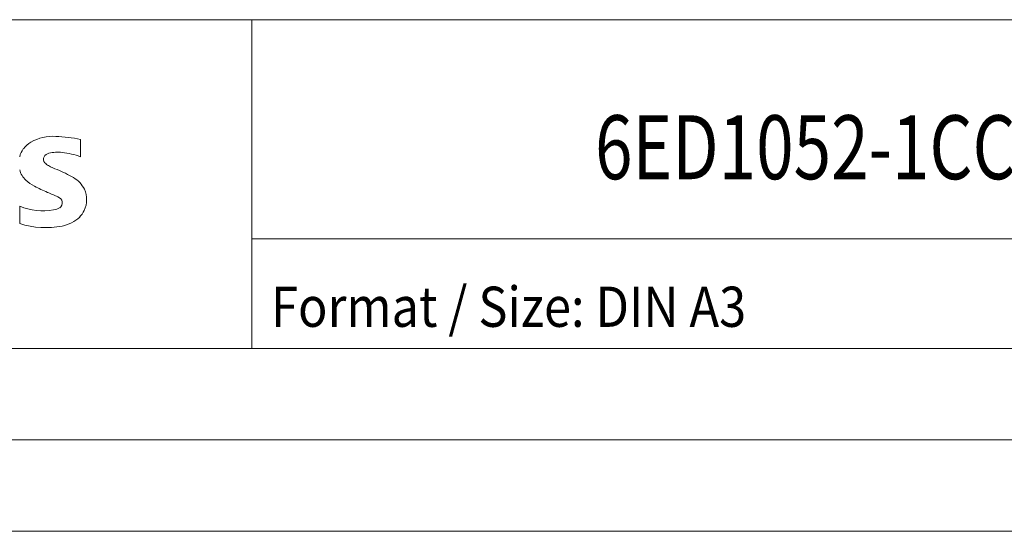
# Model space of a CAD drawing. Units: millimetres. Extents: x 0 to 420, y 0 to 297.
# Drawn here: x 312 to 366, y 0 to 28 of the extents above; entities that cross this region are included whole.
import ezdxf

# ---------------------------------------------------------------- set-up
doc = ezdxf.new("R2010")
doc.units = ezdxf.units.MM
doc.layers.add('200', color=7, linetype='Continuous')
doc.layers.add('201', color=7, linetype='Continuous')
doc.styles.add('blockfont', font='simplex.shx')

msp = doc.modelspace()

# ---------------------------------------------------------------- linework, layer by layer
at = {"layer": '201', "color": 7, "linetype": 'Continuous', "lineweight": 18}
for p, q in [((275, 28), (410, 28)), ((325, 10), (325, 28)), ((315.623, 20.499), (315.623, 21.449)), ((312.296, 16.839), (312.296, 17.789)), ((325, 16), (410, 16)), ((275, 10), (410, 10)), ((5, 5), (415, 5)), ((0, 0), (420, 0))]:
    msp.add_line(p, q, dxfattribs=at)
for centre, radius, start, end in [((314.112, 19.254), 2.367, 86.2218, 120.4273), ((313.844, 12.558), 9.068, 78.6827, 87.3148), ((313.733, 19.943), 1.581, 121.2141, 141.5255), ((313.387, 20.25), 1.12, 142.8139, 167.1523), ((313.9, 20.368), 0.303, 154.44, 221.8202), ((313.979, 20.289), 0.41, 102.8288, 149.226), ((314.396, 18.546), 2.202, 84.04, 103.3428), ((314.055, 16.129), 4.642, 70.2626, 82.9524), ((314.31, 20.754), 0.866, 222.776, 239.0362), ((315.212, 22.35), 2.699, 240.0482, 251.378), ((313.493, 20.102), 1.239, 194.7952, 225.7177), ((311.803, 13.424), 6.859, 59.902, 68.2036), ((314.097, 20.808), 2.166, 227.3119, 242.704), ((317.952, 28.342), 10.629, 242.862, 247.1042), ((314.479, 18.062), 1.505, 25.9563, 59.4835), ((307.156, 2.549), 17.332, 65.3415, 67.3998), ((314.551, 18.14), 1.406, 335.3868, 24.3915), ((313.541, 20.801), 3.259, 247.53, 280.758), ((314.285, 17.976), 0.34, 305.5032, 72.4653), ((314, 18.701), 1.112, 277.71, 295.6885), ((314.546, 18.193), 1.433, 315.8905, 333.5229), ((313.719, 21.378), 4.757, 252.5939, 280.9817), ((314.174, 18.76), 2.101, 282.4058, 311.8644)]:
    msp.add_arc(centre, radius, start, end, dxfattribs=at)

# ---------------------------------------------------------------- texts
at = {"layer": '200', "color": 7, "linetype": 'Continuous', "lineweight": 18, "insert": (343.762, 19.27), "char_height": 3.5, "attachment_point": 7, "line_spacing_factor": 0.903614, "style": 'blockfont'}
msp.add_mtext('\\W0.7733;6ED1052-1CC08-0BA0', dxfattribs=at)
at = {"layer": '201', "color": 7, "linetype": 'Continuous', "lineweight": 13, "insert": (326.045, 11.19), "char_height": 2.2, "attachment_point": 7, "line_spacing_factor": 0.903614, "style": 'blockfont'}
msp.add_mtext('\\W0.8884;Format / Size: DIN A3', dxfattribs=at)

doc.saveas('drawing.dxf')
